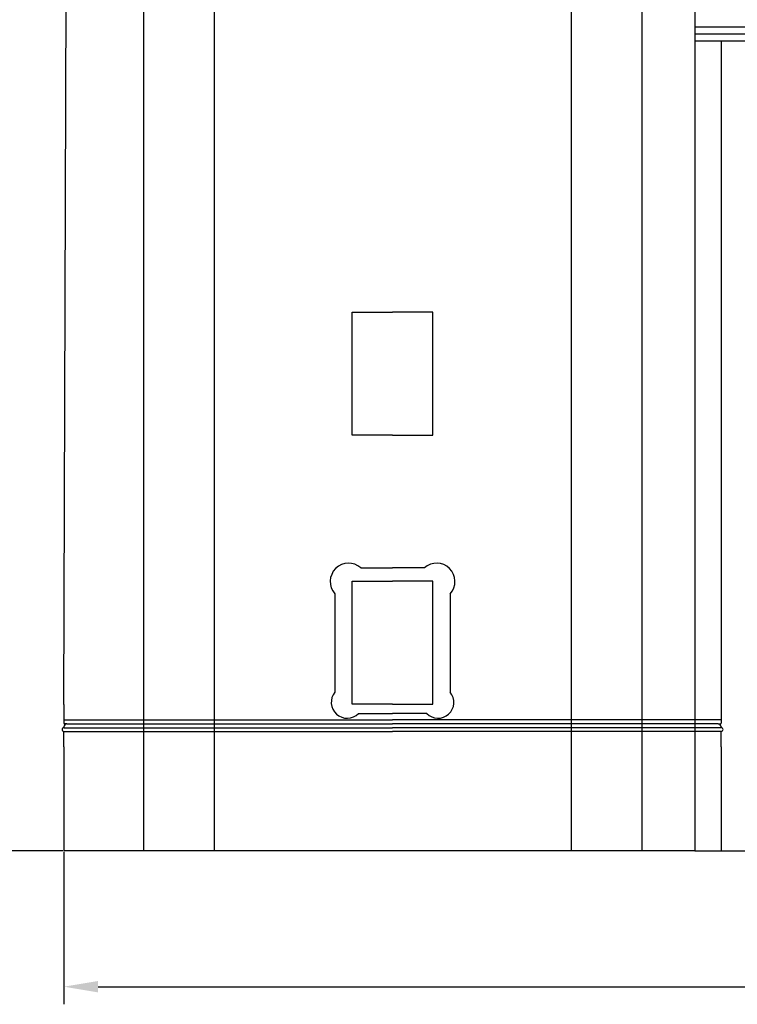
# Model space of a CAD drawing. Extents: x 109 to 1054, y 141 to 770.
# Drawn here: x 198 to 272, y 141 to 242 of the extents above; entities that cross this region are included whole.
import ezdxf
from ezdxf.enums import TextEntityAlignment as Align

# ---------------------------------------------------------------- set-up
doc = ezdxf.new("R2010")
doc.units = 0
doc.header["$LTSCALE"] = 25
doc.header["$MEASUREMENT"] = 0
doc.layers.get('0').update_dxf_attribs({"linetype": 'CONTINUOUS'})
doc.layers.get('DEFPOINTS').update_dxf_attribs({"linetype": 'CONTINUOUS'})
for name, color, linetype in [('CURVAS', 5, 'CONTINUOUS'), ('DIBUJOS', 2, 'CONTINUOUS'), ('RALLADOS', 3, 'CONTINUOUS')]:
    doc.layers.add(name, color=color, linetype=linetype)
doc.styles.add('LETRAZAS', font='ROMANS8.SHX', dxfattribs={"height": 5})
doc.dimstyles.new('COTAS', dxfattribs={"dimtxt": 4, "dimasz": 3.5, "dimexe": 1.8, "dimexo": 0.1, "dimgap": 0.9, "dimtad": 1, "dimzin": 4, "dimtxsty": 'LETRAZAS', "dimcen": 1.5, "dimazin": 3, "dimtfac": 0.875, "dimtofl": 0, "dimtmove": 0, "dimatfit": 3, "dimtolj": 1, "dimtzin": 4})

# ---------------------------------------------------------------- blocks, each defined once
blk = doc.blocks.new('*D22')
at = {"color": 0, "linetype": 'BYBLOCK'}
for p, q in [((253.14, 156.62), (253.14, 141.02)), ((1098.78, 156.62), (1098.78, 141.02)), ((256.64, 142.82), (1095.28, 142.82))]:
    blk.add_line(p, q, dxfattribs=at)
for points in [[(256.64, 143.4), (256.64, 142.23), (253.14, 142.82)], [(1095.28, 143.4), (1095.28, 142.23), (1098.78, 142.82)]]:
    blk.add_solid(points, dxfattribs=at)
at = {"layer": 'DEFPOINTS', "color": 0, "linetype": 'BYBLOCK'}
for p in [(253.14, 156.72), (1098.78, 156.72), (1098.78, 142.82)]:
    blk.add_point(p, dxfattribs=at)
at = {"color": 0, "linetype": 'BYBLOCK', "style": 'LETRAZAS'}
blk.add_text('106', height=5, dxfattribs=at).set_placement((675.96, 146.82), align=Align.CENTER)
blk = doc.blocks.new('*D25')
at = {"color": 0, "linetype": 'BYBLOCK'}
for p, q in [((249.82, 326.76), (229.13, 326.76)), ((230.93, 160.22), (230.93, 323.26)), ((253.04, 156.72), (229.13, 156.72))]:
    blk.add_line(p, q, dxfattribs=at)
for points in [[(230.35, 323.26), (231.52, 323.26), (230.93, 326.76)], [(230.35, 160.22), (231.52, 160.22), (230.93, 156.72)]]:
    blk.add_solid(points, dxfattribs=at)
at = {"layer": 'DEFPOINTS', "color": 0, "linetype": 'BYBLOCK'}
for p in [(230.93, 326.76), (249.92, 326.76), (253.14, 156.72)]:
    blk.add_point(p, dxfattribs=at)
at = {"color": 0, "linetype": 'BYBLOCK', "style": 'LETRAZAS'}
blk.add_text('22', height=5, rotation=90, dxfattribs=at).set_placement((226.93, 241.74), align=Align.CENTER)
blk = doc.blocks.new('*D24')
at = {"color": 0, "linetype": 'BYBLOCK'}
for p, q in [((281.39, 702.95), (199.62, 702.95)), ((201.42, 160.22), (201.42, 699.45)), ((253.04, 156.72), (199.62, 156.72))]:
    blk.add_line(p, q, dxfattribs=at)
for points in [[(200.84, 699.45), (202, 699.45), (201.42, 702.95)], [(200.84, 160.22), (202, 160.22), (201.42, 156.72)]]:
    blk.add_solid(points, dxfattribs=at)
at = {"layer": 'DEFPOINTS', "color": 0, "linetype": 'BYBLOCK'}
for p in [(201.42, 702.95), (281.49, 702.95), (253.14, 156.72)]:
    blk.add_point(p, dxfattribs=at)
at = {"color": 0, "linetype": 'BYBLOCK', "style": 'LETRAZAS'}
blk.add_text('68', height=5, rotation=90, dxfattribs=at).set_placement((197.42, 429.83), align=Align.CENTER)
blk = doc.blocks.new('*D23')
at = {"color": 0, "linetype": 'BYBLOCK'}
for p, q in [((286.96, 770.38), (167, 770.38)), ((168.8, 160.22), (168.8, 766.88)), ((252.84, 156.72), (167, 156.72))]:
    blk.add_line(p, q, dxfattribs=at)
for points in [[(168.21, 766.88), (169.38, 766.88), (168.8, 770.38)], [(168.21, 160.22), (169.38, 160.22), (168.8, 156.72)]]:
    blk.add_solid(points, dxfattribs=at)
at = {"layer": 'DEFPOINTS', "color": 0, "linetype": 'BYBLOCK'}
for p in [(168.8, 770.38), (287.06, 770.38), (252.94, 156.72)]:
    blk.add_point(p, dxfattribs=at)
at = {"color": 0, "linetype": 'BYBLOCK', "style": 'LETRAZAS'}
blk.add_text('74', height=5, rotation=90, dxfattribs=at).set_placement((164.8, 463.55), align=Align.CENTER)

msp = doc.modelspace()

# ---------------------------------------------------------------- linework, layer by layer
at = {"layer": 'CURVAS'}
for p, q in [((267.239, 240.971), (309.547, 240.971)), ((267.239, 239.536), (309.547, 239.536)), ((202.719, 169.299), (236.319, 169.299)), ((203.024, 169.678), (236.319, 169.678)), ((269.613, 169.678), (236.319, 169.678)), ((269.918, 169.299), (236.319, 169.299))]:
    msp.add_line(p, q, dxfattribs=at)
at = {"layer": 'DIBUJOS'}
for p, q in [((202.719, 171.677), (203.106, 301.905)), ((218.069, 294.049), (218.069, 156.715)), ((254.569, 294.049), (254.569, 156.715)), ((210.85, 292.25), (210.85, 156.715)), ((261.788, 292.25), (261.788, 156.715)), ((267.239, 250.842), (267.239, 156.715)), ((267.239, 240.253), (309.547, 240.253)), ((269.918, 239.536), (269.918, 169.755)), ((233.065, 185.64), (236.319, 185.64)), ((239.572, 185.64), (236.319, 185.64)), ((230.424, 183), (230.424, 172.921)), ((242.213, 183), (242.213, 172.921)), ((202.719, 171.677), (202.719, 169.755)), ((232.825, 170.761), (236.319, 170.761)), ((239.812, 170.761), (236.319, 170.761)), ((202.719, 170.115), (236.319, 170.115)), ((202.719, 169.373), (202.719, 169.299)), ((203.024, 169.678), (202.795, 169.678)), ((269.918, 170.115), (236.319, 170.115)), ((269.613, 169.678), (269.842, 169.678)), ((269.918, 169.373), (269.918, 169.299)), ((202.719, 168.919), (236.319, 168.919)), ((202.719, 167.356), (202.719, 168.919)), ((269.918, 168.919), (236.319, 168.919)), ((269.918, 167.356), (269.918, 168.919)), ((202.719, 167.356), (202.719, 156.715)), ((269.918, 167.356), (269.918, 156.715)), ((267.239, 156.715), (202.719, 156.715)), ((267.239, 156.715), (309.547, 156.715))]:
    msp.add_line(p, q, dxfattribs=at)
for points in [[(232.191, 199.209), (232.191, 211.8), (236.319, 211.8)], [(240.446, 199.209), (240.446, 211.8), (236.319, 211.8)], [(236.319, 199.209), (232.191, 199.209)], [(236.319, 199.209), (240.446, 199.209)], [(232.191, 171.688), (232.191, 184.279), (236.319, 184.279)], [(240.446, 171.688), (240.446, 184.279), (236.319, 184.279)], [(236.319, 171.688), (232.191, 171.688)], [(236.319, 171.688), (240.446, 171.688)]]:
    msp.add_lwpolyline(points, dxfattribs=at)
for centre, radius, start, end in [((231.816, 184.248), 1.87, 48.09969, 221.87125), ((240.821, 184.248), 1.87, 318.12875, 131.90031), ((231.665, 171.886), 1.616, 140.19278, 315.86168), ((240.972, 171.886), 1.616, 224.13832, 39.80722), ((202.719, 169.109), 0.19, 90, 270), ((202.795, 169.755), 0.0763, 180, 270), ((203.024, 169.373), 0.305, 90, 180), ((269.613, 169.373), 0.305, 0, 90), ((269.842, 169.755), 0.0763, 270, 0), ((269.918, 169.109), 0.19, 270, 90)]:
    msp.add_arc(centre, radius, start, end, dxfattribs=at)

# ---------------------------------------------------------------- dimensions: what is measured, and where the dimension line sits
at = {"layer": 'RALLADOS'}
for base, p1, p2, text, picture, middle in [((118.373, 770.377), (202.519, 156.715), (236.639, 770.377), '74', '*D23', (114.373, 463.546)), ((150.996, 702.953), (202.719, 156.715), (231.071, 702.953), '68', '*D24', (146.996, 429.834)), ((180.512, 326.756), (202.719, 156.715), (199.495, 326.756), '22', '*D25', (176.512, 241.736))]:
    dim = msp.add_linear_dim(base=base, p1=p1, p2=p2, angle=90, text=text, dimstyle='COTAS', dxfattribs=at)
    dim.commit()
    dim.dimension.update_dxf_attribs({"geometry": picture, "text_midpoint": middle, "insert": (-50.423, 0)})
dim = msp.add_linear_dim(base=(1048.358, 142.817), p1=(202.719, 156.715), p2=(1048.358, 156.715), text='106', dimstyle='COTAS', dxfattribs=at)
dim.commit()
dim.dimension.update_dxf_attribs({"geometry": '*D22', "text_midpoint": (625.539, 146.817), "insert": (-50.423, 0)})

doc.saveas('drawing.dxf')
